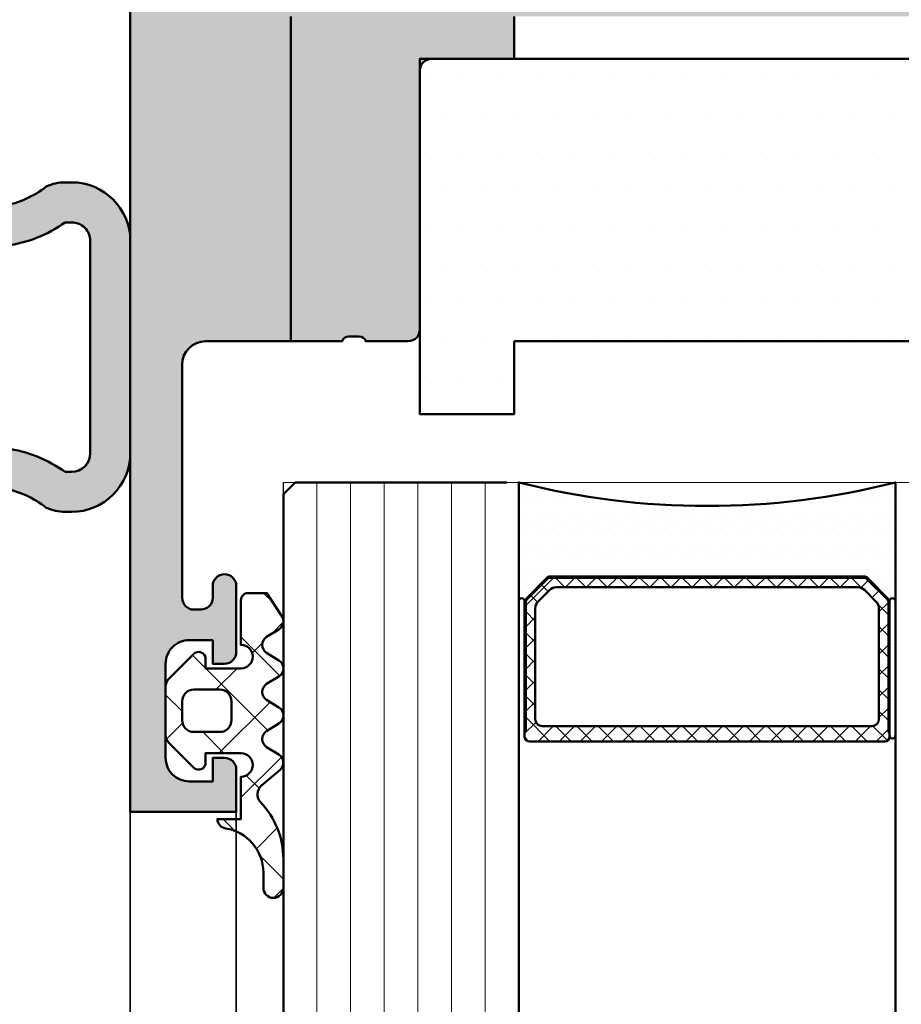
# Model space of a CAD drawing. Units: millimetres. Extents: x 311484 to 313584, y 51029 to 52514.
# Drawn here: x 313215 to 313252, y 51460 to 51502 of the extents above; entities that cross this region are included whole.
import ezdxf

# ---------------------------------------------------------------- set-up
doc = ezdxf.new("R2010")
doc.units = ezdxf.units.MM
for name, color, linetype, lineweight in [('Alu', 50, 'Continuous', 50), ('Beton', 150, 'Continuous', 50), ('Glas', 80, 'Continuous', 50), ('Glas6', 85, 'Continuous', 18), ('Gummi', 20, 'Continuous', 50), ('Gummi6', 25, 'Continuous', 18), ('Kst1', 22, 'Continuous', 35)]:
    doc.layers.add(name, color=color, linetype=linetype, lineweight=lineweight)
doc.layers.add('Grau10', color=254, linetype='Continuous')
doc.layers.add('Grau50', color=252, linetype='Continuous')
doc.layers.add('HILFSLINIEN', color=253, linetype='Continuous', lineweight=0, plot=False)

# ---------------------------------------------------------------- blocks, each defined once
blk = doc.blocks.new('AIR 1229-A_aktiv_AP')
at = {"layer": 'Grau50'}
h = blk.add_hatch(color=256, dxfattribs=at)
h.dxf.hatch_style = 1
edge = h.paths.add_edge_path()
edge.add_line((-84.99999999999818, -19.74999999998681), (-84.99999999999818, -24.2499999999859))
edge.add_arc((-82.49999999999818, -24.2499999999859), 2.5, 180, 270)
edge.add_line((-82.49999999999818, -26.7499999999859), (-82.22609105022093, -26.7499999999859))
edge.add_arc((-82.22165552955607, -24.9048819241059), 1.845123407196031, 269.8622656577784, 295.4233042578992)
edge.add_arc((-78.8987051303086, -29.76522919461481), 4.075063964001166, 99.83060085516053, 128.3931351104769, ccw=False)
edge.add_line((-79.59446430222124, -25.7499999999859), (-69.50067246422077, -25.74999999998681))
edge.add_arc((-69.50067246422077, -24.24999999998681), 1.5, 270, 360)
edge.add_line((-68.00067246422077, -24.24999999998681), (-68.00067246422077, -19.74999999998681))
edge.add_line((-68.00067246422077, -19.74999999998681), (-68.00067246422077, -15.24999999998681))
edge.add_arc((-69.50067246422077, -15.24999999998681), 1.5, 0, 90)
edge.add_line((-69.50067246422077, -13.74999999998681), (-79.59446430222124, -13.74999999998681))
edge.add_arc((-78.8987051303086, -9.734770805357904), 4.075063964001163, 231.6068648895231, 260.1693991448395, ccw=False)
edge.add_arc((-82.22165552955607, -14.59511807586682), 1.845123407196035, 64.57669574210077, 90.13773434222159)
edge.add_line((-82.22609105022093, -12.74999999998681), (-82.49999999999818, -12.74999999998681))
edge.add_arc((-82.49999999999818, -15.24999999998681), 2.5, 90, 180)
edge.add_line((-84.99999999999818, -15.24999999998681), (-84.99999999999818, -19.74999999998681))
edge = h.paths.add_edge_path(flags=16)
edge.add_line((-83.29999999999745, -19.74999999998681), (-83.29999999999745, -24.2499999999859))
edge.add_arc((-82.49999999999768, -24.24999999998631), 0.7999999999997698, 179.9999999999707, 269.9999999999644)
edge.add_line((-82.49999999999818, -25.04999999998608), (-82.233068252468, -25.04999999998608))
edge.add_arc((-78.89870513030885, -29.76522919461024), 5.775063963996492, 98.25489833078552, 125.2659497378528, ccw=False)
edge.add_line((-79.72787281007368, -24.04999999998608), (-75.879495189909, -24.04999999998699))
edge.add_line((-75.879495189909, -24.04999999998699), (-70.10067246421931, -24.04999999998608))
edge.add_arc((-70.10067246422024, -23.64999999998734), 0.3999999999987445, 270.0000000001323, 360.0000000001277)
edge.add_line((-69.7006724642215, -23.64999999998645), (-69.70067246421786, -19.74999999998681))
edge.add_line((-69.70067246421786, -19.74999999998681), (-69.7006724642215, -15.84999999998718))
edge.add_arc((-70.10067246422024, -15.84999999998628), 0.3999999999987409, 359.999999999872, 449.9999999998677)
edge.add_line((-70.10067246421931, -15.44999999998754), (-75.879495189909, -15.44999999998663))
edge.add_line((-75.879495189909, -15.44999999998663), (-79.72787281007368, -15.44999999998663))
edge.add_arc((-78.89870513030885, -9.734770805362473), 5.775063963996493, 234.7340502621472, 261.7451016692145, ccw=False)
edge.add_line((-82.233068252468, -14.44999999998663), (-82.49999999999818, -14.44999999998663))
edge.add_arc((-82.49999999999768, -15.2499999999864), 0.7999999999997733, 90.00000000003563, 180.0000000000292)
edge.add_line((-83.29999999999745, -15.24999999998681), (-83.29999999999745, -19.74999999998681))
at = {"layer": 'Gummi'}
for points in [[(-84.99999999999818, -19.74999999998681), (-84.99999999999818, -24.2499999999859, 0.414213562373095), (-82.49999999999818, -26.7499999999859), (-82.22609105022093, -26.7499999999859, 0.1119958352834043), (-81.42953940681218, -26.57132497319935, -0.1252768401943782), (-79.59446430222124, -25.7499999999859), (-69.50067246422077, -25.74999999998681, 0.414213562373095), (-68.00067246422077, -24.24999999998681), (-68.00067246422077, -19.74999999998681), (-68.00067246422077, -15.24999999998681, 0.414213562373095), (-69.50067246422077, -13.74999999998681), (-79.59446430222124, -13.74999999998681, -0.1252768401943782), (-81.42953940681218, -12.92867502677336, 0.1119958352834043), (-82.22609105022093, -12.74999999998681), (-82.49999999999818, -12.74999999998681, 0.414213562373095), (-84.99999999999818, -15.24999999998681)], [(-83.29999999999745, -19.74999999998681), (-83.29999999999745, -24.2499999999859, 0.4142135623730618), (-82.49999999999818, -25.04999999998608), (-82.233068252468, -25.04999999998608, -0.1184066962851826), (-79.72787281007368, -24.04999999998608), (-75.879495189909, -24.04999999998699), (-70.10067246421931, -24.04999999998608, 0.4142135623730715), (-69.7006724642215, -23.64999999998645), (-69.70067246421786, -19.74999999998681), (-69.7006724642215, -15.84999999998718, 0.4142135623730715), (-70.10067246421931, -15.44999999998754), (-75.879495189909, -15.44999999998663), (-79.72787281007368, -15.44999999998663, -0.1184066962851826), (-82.233068252468, -14.44999999998663), (-82.49999999999818, -14.44999999998663, 0.4142135623730618), (-83.29999999999745, -15.24999999998681)]]:
    blk.add_lwpolyline(points, format="xyb", close=True, dxfattribs=at)
blk = doc.blocks.new('545696_air-lux_AP')
at = {"layer": 'Grau10'}
h = blk.add_hatch(color=256, dxfattribs=at)
h.dxf.hatch_style = 1
edge = h.paths.add_edge_path()
edge.add_line((-91.8199889999978, -19.99999999999909), (-91.81998899999144, -33.80000000000064))
edge.add_line((-91.81998899999144, -33.80000000000064), (-90.79999999999927, -33.80000000000018))
edge.add_line((-90.79999999999927, -33.80000000000018), (-90.79999999999927, -56))
edge.add_line((-90.79999999999927, -56), (-93.45441558773018, -56))
edge.add_arc((-93.4544155877305, -53.9999999999996), 2.000000000000398, 225.0000000000144, 270.000000000009, ccw=False)
edge.add_line((-94.86862915010352, -55.41421356237333), (-95.30000000000018, -54.98284271247576))
edge.add_line((-95.30000000000018, -54.98284271247576), (-95.09999999999945, -54.5))
edge.add_line((-95.09999999999945, -54.5), (-93.29999999999927, -54.5))
edge.add_line((-93.29999999999927, -54.5), (-93.30000000000018, -49.5))
edge.add_arc((-94.30000000000018, -49.5), 1, 0, 90)
edge.add_line((-94.30000000000018, -48.5), (-145.3000000000011, -48.5))
edge.add_arc((-145.3000000000011, -49.5), 1, 90, 180)
edge.add_line((-146.3000000000011, -49.5), (-146.3000000000002, -54.5))
edge.add_line((-146.3000000000002, -54.5), (-144.5, -54.5))
edge.add_line((-144.5, -54.5), (-144.2999999999993, -54.98284271247576))
edge.add_line((-144.2999999999993, -54.98284271247576), (-144.7313708498959, -55.41421356237333))
edge.add_arc((-146.145584412269, -53.9999999999996), 2.000000000000398, 269.999999999991, 314.9999999999856, ccw=False)
edge.add_line((-146.1455844122693, -56), (-148.8000000000002, -56))
edge.add_line((-148.8000000000002, -56), (-148.8000000000002, -49))
edge.add_arc((-149.3000000000002, -49), 0.5, 0, 90)
edge.add_line((-149.3000000000002, -48.5), (-155.5, -48.5))
edge.add_line((-155.5, -48.5), (-155.5, -33.80000000000018))
edge.add_line((-155.5, -33.80000000000018), (-149.2999999999993, -33.80000000000018))
edge.add_arc((-149.2999999999993, -33.30000000000018), 0.5, 270, 360)
edge.add_line((-148.7999999999993, -33.30000000000018), (-148.7999999999993, -23.99999999999955))
edge.add_arc((-150.7999999999993, -23.99999999999955), 2, 0, 90)
edge.add_line((-150.7999999999993, -21.99999999999955), (-153.5, -21.99999999999955))
edge.add_arc((-153.4999999999999, -22.49999999999966), 0.5000000000001137, 90.00000000001303, 179.999999999987)
edge.add_line((-154, -22.49999999999955), (-154, -23.00394087949462))
edge.add_arc((-153.4999999999994, -23.00394087949488), 0.5000000000006253, 179.9999999999699, 249.9999999999599)
edge.add_line((-153.6710100716627, -23.4737871898883), (-152.8285909979913, -23.78040265748314))
edge.add_arc((-152.9993937043181, -24.24967923629782), 0.4993937043180987, 1.8815171642927453e-11, 70.00000000000722, ccw=False)
edge.add_line((-152.5, -24.24967923629765), (-152.5, -24.59999999999991))
edge.add_arc((-152.9999999999992, -24.60000000000025), 0.4999999999992042, -89.99999999998698, 3.9108272176235914e-11, ccw=False)
edge.add_line((-152.9999999999991, -25.09999999999945), (-154.5, -25.09999999999991))
edge.add_arc((-154.4999999999997, -24.09999999999957), 1.000000000000341, 179.9999999999674, 269.99999999998045, ccw=False)
edge.add_line((-155.5, -24.099999999999), (-155.5, -21))
edge.add_arc((-154.5, -21), 1, 90, 180, ccw=False)
edge.add_line((-154.5, -20), (-144, -20))
edge.add_arc((-144, -20.5), 0.5, 0, 90, ccw=False)
edge.add_line((-143.5, -20.5), (-143.5, -22))
edge.add_line((-143.5, -22), (-145.7999999999993, -22))
edge.add_arc((-145.7999999999993, -22.5), 0.5, 90, 180)
edge.add_line((-146.2999999999993, -22.5), (-146.2999999999993, -33.30000000000018))
edge.add_arc((-145.7999999999993, -33.30000000000018), 0.5, 180, 270)
edge.add_line((-145.7999999999993, -33.80000000000018), (-142.2999999999993, -33.80000000000018))
edge.add_line((-142.2999999999993, -33.80000000000018), (-142.2999999999993, -32))
edge.add_line((-142.2999999999993, -32), (-139.2999999999993, -32))
edge.add_line((-139.2999999999993, -32), (-139.2999999999993, -33.80000000000018))
edge.add_line((-139.2999999999993, -33.80000000000018), (-121.8000000000002, -33.80000000000018))
edge.add_line((-121.8000000000002, -33.80000000000018), (-121.8000000000002, -32))
edge.add_line((-121.8000000000002, -32), (-118.8000000000002, -32))
edge.add_line((-118.8000000000002, -32), (-118.8000000000002, -33.80000000000018))
edge.add_line((-118.8000000000002, -33.80000000000018), (-101.3000000000002, -33.80000000000018))
edge.add_line((-101.3000000000002, -33.80000000000018), (-101.3000000000002, -32))
edge.add_line((-101.3000000000002, -32), (-97.80000000000018, -32))
edge.add_arc((-97.8000000000002, -31.49999999999999), 0.5000000000000142, 270.0000000000016, 359.9999999999984)
edge.add_line((-97.30000000000018, -31.5), (-97.29999999999927, -20.49999999999909))
edge.add_arc((-96.79999999999927, -20.49999999999909), 0.5, 90, 180, ccw=False)
edge.add_line((-96.79999999999927, -19.99999999999909), (-95, -19.99999999999909))
edge.add_arc((-94.73245675458796, -19.92113297768162), 0.2789254297743975, 196.4245856319629, 271.1624791642925)
edge.add_line((-94.72679799999969, -20.20000099999925), (-94.27320400000008, -20.20000099999925))
edge.add_arc((-94.26754334052309, -19.92113290435594), 0.2789255417372876, 268.8371299271287, 343.5754054446573)
edge.add_line((-94, -19.99999999999909), (-91.8199889999978, -19.99999999999909))
edge = h.paths.add_edge_path(flags=16)
edge.add_line((-92.79999999999927, -44.30000000000018), (-92.79999999999927, -38))
edge.add_line((-92.79999999999927, -38), (-93.30000000000018, -38))
edge.add_line((-93.30000000000018, -38), (-93.29999999999927, -36.5))
edge.add_arc((-93.79999999999922, -36.49999999999994), 0.4999999999999432, 359.9999999999935, 450.0000000000065)
edge.add_line((-93.79999999999927, -36), (-145.8000000000002, -36))
edge.add_arc((-145.8000000000002, -36.5), 0.5, 90, 180)
edge.add_line((-146.3000000000002, -36.5), (-146.3000000000002, -38))
edge.add_line((-146.3000000000002, -38), (-146.8000000000002, -38))
edge.add_line((-146.8000000000002, -38), (-146.8000000000002, -44.30000000000018))
edge.add_line((-146.8000000000002, -44.30000000000018), (-146.3000000000002, -44.30000000000018))
edge.add_line((-146.3000000000002, -44.30000000000018), (-146.3000000000002, -45.80000000000018))
edge.add_arc((-145.8000000000002, -45.80000000000018), 0.5, 180, 270)
edge.add_line((-145.8000000000002, -46.30000000000018), (-93.79999999999927, -46.30000000000018))
edge.add_arc((-93.79999999999922, -45.80000000000024), 0.4999999999999432, 269.9999999999935, 360.0000000000065)
edge.add_line((-93.29999999999927, -45.80000000000018), (-93.30000000000018, -44.30000000000018))
edge.add_line((-93.30000000000018, -44.30000000000018), (-92.79999999999927, -44.30000000000018))
at = {"layer": 'Grau50'}
h = blk.add_hatch(color=256, dxfattribs=at)
h.dxf.hatch_style = 1
edge = h.paths.add_edge_path()
edge.add_line((-91.8199889999978, -19.99999999999318), (-88.20000171978973, -19.99999999999272))
edge.add_arc((-88.2000017197895, -18.99999999999295), 0.9999999999997726, 269.999999999987, 359.9999999983976)
edge.add_line((-87.20000171978973, -19.00000000002092), (-87.20000171951324, -9.100000001533317))
edge.add_arc((-87.69999802056353, -9.099996302584056), 0.4999963010639705, 359.9995761285017, 450.00042387155)
edge.add_line((-87.70000171951324, -8.600000001533772), (-88.00000231058948, -8.59999999997217))
edge.add_arc((-87.99999956972225, -9.100002740839402), 0.500002740874745, 90.00031407852738, 179.9996859213682)
edge.add_line((-88.50000231058948, -9.09999999997126), (-88.50000231058948, -9.59999999997035))
edge.add_arc((-89.00000231058948, -9.59999999997035), 0.5, -180, 0, ccw=False)
edge.add_line((-89.50000231058948, -9.59999999997035), (-89.50000231058948, -6.799999999979718))
edge.add_arc((-88.99995357481686, -6.800048735754615), 0.5000487381475672, 90.00558416385047, 179.994415835889, ccw=False)
edge.add_line((-89.00000231058948, -6.299999999981992), (-88.50000231058948, -6.299999999981992))
edge.add_line((-88.50000231058948, -6.299999999981992), (-88.50000231058948, -7.299999999981992))
edge.add_line((-88.50000231058948, -7.299999999981992), (-87.50000231058948, -7.299999999980173))
edge.add_arc((-87.4999703067985, -6.300032003771152), 0.9999679967211587, 269.9981662591625, 360.001833740603)
edge.add_line((-86.50000231058948, -6.299999999984266), (-86.50000231058948, -2.299999999981083))
edge.add_arc((-87.5000454763015, -2.300043165694005), 1.000043166643614, 0.002473106415185184, 89.99752689363682)
edge.add_line((-87.50000231058948, -1.299999999981992), (-88.50000231058948, -1.299999999981992))
edge.add_line((-88.50000231058948, -1.299999999981992), (-88.50000231058948, -2.299999999981992))
edge.add_line((-88.50000231058948, -2.299999999981992), (-89.00000231058948, -2.299999999983811))
edge.add_arc((-89.0000378243156, -1.800035513709929), 0.4999644875351962, 179.9959301376922, 270.0040698623078, ccw=False)
edge.add_line((-89.50000231058948, -1.799999999983811), (-89.50000231058948, 6.366462912410498e-12))
edge.add_line((-89.50000231058948, 6.366462912410498e-12), (-85.00000231058948, 6.366462912410498e-12))
edge.add_line((-85.00000231058948, 6.366462912410498e-12), (-85, -55.99999999999363))
edge.add_line((-85, -55.99999999999363), (-90.79999999999927, -56))
edge.add_line((-90.79999999999927, -56), (-90.80000000000928, -33.80000000000018))
edge.add_line((-90.80000000000928, -33.80000000000018), (-91.81998899999144, -33.80000000000064))
edge.add_line((-91.81998899999144, -33.80000000000064), (-91.8199889999978, -19.99999999999318))
for points in [[(-91.81998899999144, -33.80000000000064), (-91.8199889999978, -19.99999999999318), (-88.20000171978973, -19.99999999999272, 0.4142135623649703), (-87.20000171978973, -19.00000000002092), (-87.20000171951324, -9.100000001533317, 0.4142178960006818), (-87.70000171951324, -8.600000001533772), (-88.00000231058948, -8.59999999997217, 0.4142103512681057), (-88.50000231058948, -9.09999999997126), (-88.50000231058948, -9.59999999997035, -0.9999999999999999), (-89.50000231058948, -9.59999999997035), (-89.50000231058948, -6.799999999979718, -0.4141564715798599), (-89.00000231058948, -6.299999999981992), (-88.50000231058948, -6.299999999981992), (-88.50000231058948, -7.299999999981992), (-87.50000231058948, -7.299999999980173, 0.4142323104828765), (-86.50000231058948, -6.299999999984266), (-86.50000231058948, -2.299999999981083, 0.4141882778016412), (-87.50000231058948, -1.299999999981992), (-88.50000231058948, -1.299999999981992), (-88.50000231058948, -2.299999999981992), (-89.00000231058948, -2.299999999983811, -0.4142551728588497), (-89.50000231058948, -1.799999999983811), (-89.50000231058948, 6.366462912410498e-12), (-85.00000231058948, 6.366462912410498e-12), (-85, -55.99999999999363)], [(-101.3000000000002, -33.80000000000018), (-101.3000000000002, -32), (-97.80000000000018, -32, 0.4142135623730784), (-97.30000000000018, -31.5), (-97.29999999999927, -20.49999999999909, -0.414213562373095), (-96.79999999999927, -19.99999999999909), (-95, -19.99999999999909, 0.3381793155831181), (-94.72679799999969, -20.20000099999925), (-94.27320400000008, -20.20000099999925, 0.3381811729244227), (-94, -19.99999999999909), (-91.8199889999978, -19.99999999999909), (-91.81998899999144, -33.80000000000064)]]:
    blk.add_lwpolyline(points, format="xyb")
blk = doc.blocks.new('245743_air-lux')
at = {"layer": 'Gummi6'}
h = blk.add_hatch(dxfattribs=at)
h.set_pattern_fill('NETZ', color=256, scale=2, angle=135)
h.set_pattern_definition([(135, (-3.499996948242185, -2.299997711181732), (-1.414213562373095, -1.414213562373096), []), (225, (-3.499996948242185, -2.299997711181732), (1.414213562373096, -1.414213562373095), [])])
edge = h.paths.add_edge_path()
edge.add_arc((-1.999996948242259, -3.282840423656101), 0.5000000000000738, -2.7853275241795927e-12, 44.999999999997215, ccw=False)
edge.add_line((-1.499996948242185, -3.282840423656125), (-1.499996948242185, -5.317154998706883))
edge.add_arc((-1.999996948242259, -5.317154998706908), 0.5000000000000742, -44.999999999997215, 2.7853275241795927e-12, ccw=False)
edge.add_line((-1.646443557648915, -5.670708389300216), (-2.687864913886223, -6.712129745537368))
edge.add_arc((-2.899996948242218, -6.499997711181477), 0.2999999999999699, 180.0000000000139, 315.00000000001404, ccw=False)
edge.add_line((-3.199996948242188, -6.49999771118155), (-3.199996948242188, -6.099997711181459))
edge.add_line((-3.199996948242188, -6.099997711181459), (-4.699996948242216, -6.099997711181459))
edge.add_arc((-4.699996948242202, -6.599997711181459), 0.5, 90.0000000000016, 270.0000000000016)
edge.add_line((-4.699996948242188, -7.099997711181459), (-4.699996948242188, -8.99999771118155))
edge.add_arc((-4.999996948242277, -8.999997711181642), 0.3000000000000895, -89.99999999998238, 1.7678303265711293e-11, ccw=False)
edge.add_line((-4.999996948242185, -9.299997711181732), (-5.799996948242189, -9.299997711181732))
edge.add_line((-5.799996948242189, -9.299997711181732), (-6.435830670931431, -8.317289475187408))
edge.add_arc((-6.099996948242159, -8.099997711181732), 0.4000000000000408, 121.5367800648832, 212.9037505619996, ccw=False)
edge.add_line((-6.309215266273803, -7.759075879378543), (-5.790778630210575, -7.44091954298483))
edge.add_arc((-5.999996948242179, -7.099997711181686), 0.3999999999999806, 301.5367800648819, 418.4632199351181)
edge.add_line((-5.790778630210575, -6.759075879378543), (-6.309215266273803, -6.44091954298483))
edge.add_arc((-6.0999969482422, -6.099997711181686), 0.3999999999999796, 121.5367800648817, 238.4632199351183, ccw=False)
edge.add_line((-6.309215266273803, -5.759075879378543), (-5.790778630210575, -5.44091954298483))
edge.add_arc((-5.999996948242177, -5.099997711181686), 0.3999999999999792, 301.5367800648816, 418.4632199351184)
edge.add_line((-5.790778630210575, -4.759075879378543), (-6.309215266273803, -4.44091954298483))
edge.add_arc((-6.099996948242201, -4.099997711181686), 0.3999999999999792, 121.53678006488161, 238.4632199351184, ccw=False)
edge.add_line((-6.309215266273803, -3.759075879378543), (-5.790778630210575, -3.44091954298483))
edge.add_arc((-5.999996948242178, -3.099997711181686), 0.3999999999999796, 301.5367800648817, 418.4632199351183)
edge.add_line((-5.790778630210575, -2.759075879378543), (-6.309215266273803, -2.44091954298483))
edge.add_arc((-6.099996948242151, -2.099997711181621), 0.400000000000061, 130.3136446121812, 238.46321993511708, ccw=False)
edge.add_line((-6.358785502483499, -1.794991999442118), (-5.57651125544055, -1.131254850855839))
edge.add_arc((-5.899996948242125, -0.7499977111815948), 0.4999999999999008, 310.3136446121814, 403.5311521673719)
edge.add_arc((-2.999996948242077, 2.00499775160956), 3.500000000000115, 179.9999999999992, 223.5311521673717, ccw=False)
edge.add_line((-6.499996948242192, 2.004997751609608), (-6.499996948242192, 3.225002288818359))
edge.add_arc((-6.074996948242191, 3.225002288818359), 0.4250000000000007, 0, 180, ccw=False)
edge.add_line((-5.64999694824219, 3.225002288818359), (-5.64999694824219, 2.573215873152094))
edge.add_arc((-3.74999694824229, 2.57321587315218), 1.8999999999999, 180.0000000000026, 261.2470709231201)
edge.add_arc((-4.099996948242056, 0.3000022888185171), 0.3999999999998686, 1.6484591469634324e-11, 81.24707092313378, ccw=False)
edge.add_line((-3.699996948242188, 0.3000022888186322), (-4.699996948242188, 0.3000022888186322))
edge.add_line((-4.699996948242188, 0.3000022888186322), (-4.699996948242188, -1.49999771118155))
edge.add_arc((-4.699996948242202, -1.99999771118155), 0.5, 89.99999999999838, 269.9999999999984)
edge.add_line((-4.699996948242216, -2.49999771118155), (-3.199996948242188, -2.49999771118155))
edge.add_line((-3.199996948242188, -2.49999771118155), (-3.199996948242188, -2.099997711181459))
edge.add_arc((-2.899996948242218, -2.099997711181532), 0.2999999999999696, 44.99999999998602, 179.9999999999861, ccw=False)
edge.add_line((-2.687864913886223, -1.887865676825641), (-1.646443557648915, -2.929287033062792))
edge = h.paths.add_edge_path(flags=16)
edge.add_arc((-3.799996948242189, -3.899997711181641), 0.5, 90, 180)
edge.add_line((-4.299996948242189, -3.899997711181641), (-4.299996948242189, -4.699997711181368))
edge.add_arc((-3.799996948242189, -4.699997711181368), 0.5, 180, 270)
edge.add_line((-3.799996948242189, -5.199997711181368), (-2.699996948242188, -5.199997711181368))
edge.add_arc((-2.699996948242188, -4.699997711181368), 0.5, 270, 360)
edge.add_line((-2.199996948242188, -4.699997711181368), (-2.199996948242188, -3.899997711181641))
edge.add_arc((-2.699996948242188, -3.899997711181641), 0.5, 0, 90)
edge.add_line((-2.699996948242188, -3.399997711181641), (-3.799996948242189, -3.399997711181641))
for points in [[(-1.646443557648915, -2.929287033062792, -0.1989123673796581), (-1.499996948242185, -3.282840423656125), (-1.499996948242185, -5.317154998706883, -0.198912367379658), (-1.646443557648915, -5.670708389300216), (-2.687864913886223, -6.712129745537368, -0.6681786379192992), (-3.199996948242188, -6.49999771118155), (-3.199996948242188, -6.099997711181459), (-4.699996948242216, -6.099997711181459, 0.9999999999999999), (-4.699996948242188, -7.099997711181459), (-4.699996948242188, -8.99999771118155, -0.4142135623730951), (-4.999996948242185, -9.299997711181732), (-5.799996948242189, -9.299997711181732), (-6.435830670931431, -8.317289475187408, -0.4212188388518269), (-6.309215266273803, -7.759075879378543), (-5.790778630210575, -7.44091954298483, 0.5596053528145367), (-5.790778630210575, -6.759075879378543), (-6.309215266273803, -6.44091954298483, -0.5596053528145389), (-6.309215266273803, -5.759075879378543), (-5.790778630210575, -5.44091954298483, 0.5596053528145399), (-5.790778630210575, -4.759075879378543), (-6.309215266273803, -4.44091954298483, -0.5596053528145399), (-6.309215266273803, -3.759075879378543), (-5.790778630210575, -3.44091954298483, 0.5596053528145389), (-5.790778630210575, -2.759075879378543), (-6.309215266273803, -2.44091954298483, -0.5103478058686304), (-6.358785502483499, -1.794991999442118), (-5.57651125544055, -1.131254850855839, 0.4307586023752657), (-5.537496948242193, -0.4056232783327687, -0.1922581200428027), (-6.499996948242192, 2.004997751609608), (-6.499996948242192, 3.225002288818359, -0.9999999999999999), (-5.64999694824219, 3.225002288818359), (-5.64999694824219, 2.573215873152094, 0.3701447395079623), (-4.039127383024798, 0.6953437817460326, -0.370144739507962), (-3.699996948242188, 0.3000022888186322), (-4.699996948242188, 0.3000022888186322), (-4.699996948242188, -1.49999771118155, 0.9999999999999999), (-4.699996948242216, -2.49999771118155), (-3.199996948242188, -2.49999771118155), (-3.199996948242188, -2.099997711181459, -0.6681786379192992), (-2.687864913886223, -1.887865676825641)], [(-3.799996948242189, -3.399997711181641, 0.414213562373095), (-4.299996948242189, -3.899997711181641), (-4.299996948242189, -4.699997711181368, 0.4142135623730949), (-3.799996948242189, -5.199997711181368), (-2.699996948242188, -5.199997711181368, 0.414213562373095), (-2.199996948242188, -4.699997711181368), (-2.199996948242188, -3.899997711181641, 0.4142135623730951), (-2.699996948242188, -3.399997711181641)]]:
    blk.add_lwpolyline(points, format="xyb", close=True)
blk = doc.blocks.new('245744_air-lux')
at = {"layer": 'Gummi6'}
h = blk.add_hatch(dxfattribs=at)
h.set_pattern_fill('DOTS', color=256)
h.set_pattern_definition([(0, (-37774.68236834862, -3019.123059031554), (0.79375, 1.5875), [0, -1.5875])])
h.paths.add_polyline_path([(-143.7999999999956, -32), (-143.7999999999956, -16.90000000000009), (-139.7999999999956, -16.90000000000009), (-139.7999999999956, -20), (-122.5499999999956, -20), (-122.5499999999956, -16.90000000000009), (-118.5499999999956, -16.90000000000009), (-118.5499999999956, -20), (-101.2999999999956, -20), (-101.2999999999956, -16.90000000000009), (-97.29999999999563, -16.90000000000009), (-97.29999999999563, -32)])
at = {"layer": 'Gummi'}
blk.add_lwpolyline([(-101.2999999999956, -20), (-118.5499999999956, -20), (-118.5499999999956, -16.90000000000009), (-122.5499999999956, -16.90000000000009), (-122.5499999999956, -20), (-139.7999999999956, -20), (-139.7999999999956, -16.90000000000009), (-143.7999999999956, -16.90000000000009), (-143.7999999999956, -32), (-97.29999999999563, -32), (-97.29999999999563, -16.90000000000009), (-101.2999999999956, -16.90000000000009), (-101.2999999999956, -20)], close=True, dxfattribs=at)
blk = doc.blocks.new('*U4273')
at = {"layer": 'Glas6'}
h = blk.add_hatch(dxfattribs=at)
h.set_pattern_fill('DOTS', color=256, scale=0.3)
h.set_pattern_definition([(0, (117881.469352, -8650.526444855856), (0.238125, 0.47625), [0, -0.47625])])
edge = h.paths.add_edge_path()
edge.add_arc((-32.15000000000001, 8.958578643478004), 0.09999999999998721, 134.9999999999935, 179.9999999999949, ccw=False)
edge.add_line((-32.22071067811865, 9.029289321596657), (-31.27928932188134, 9.970710677833985))
edge.add_arc((-31.20857864376268, 9.899999999715336), 0.09999999999999855, 90.00000000000409, 135.0000000000036, ccw=False)
edge.add_line((-31.20857864376269, 9.999999999715335), (-20.5, 9.999999999715332))
edge.add_line((-20.5, 9.999999999715332), (-17.7914213562373, 9.999999999715332))
edge.add_arc((-17.79142135623731, 9.899999999715332), 0.09999999999999964, 44.99999999999642, 89.99999999999591, ccw=False)
edge.add_line((-17.72071067811865, 9.970710677833981), (-16.77928932188135, 9.029289321596654))
edge.add_arc((-16.84999999999998, 8.958578643478), 0.09999999999998348, 5.115907697472721e-12, 45.000000000008015, ccw=False)
edge.add_arc((-16.625, 8.95857864347801), 0.125, 0, 180, ccw=False)
edge.add_line((-16.5, 8.95857864347801), (-16.5, 13.99999999971533))
edge.add_arc((-24.49999999999999, 45.49999999971533), 32.5, 255.7499673021964, 284.2500326978036, ccw=False)
edge.add_line((-32.5, 13.99999999971533), (-32.5, 8.958578643478013))
edge.add_arc((-32.375, 8.958578643478013), 0.125, 0, 180, ccw=False)
h = blk.add_hatch(dxfattribs=at)
h.set_pattern_fill('ANSI37', color=256, scale=0.2, angle=-90.00000000000001, style=0)
h.set_pattern_definition([(315, (-30.58388629141741, 229.1460297507792), (0.4490128060534578, 0.4490128060534575), []), (44.99999999999999, (-30.58388629141741, 229.1460297507792), (-0.4490128060534575, 0.4490128060534578), [])])
h.paths.add_polyline_path([(-16.95, 2.999999999715328, 0.4142135623730951), (-16.74999999999999, 3.199999999715317), (-16.74999999999999, 3.399999999715334), (-16.79999999999999, 3.399999999715334), (-16.8, 8.937867965359374, 0.1989123673796576), (-16.82928932188134, 9.008578643478018), (-17.7414213562373, 9.920710677833995, 0.1989123673796576), (-17.81213203435596, 9.949999999715317), (-20.49999999999999, 9.949999999715317), (-31.18786796564403, 9.94999999971532, 0.1989123673796576), (-31.25857864376268, 9.920710677833998), (-32.17071067811865, 9.008578643478021, 0.1989123673796576), (-32.19999999999999, 8.937867965359377), (-32.2, 3.399999999715337), (-32.25, 3.399999999715309), (-32.25, 3.249999999715332), (-32.24999999999999, 3.19999999971532, 0.4142135623730949), (-32.05, 2.999999999715332), (-20.49999999999999, 2.999999999715328)])
h.paths.add_polyline_path([(-20.49999999999999, 3.649999999715334), (-31.5, 3.649999999715366, -0.4142135623730931), (-31.79999999999999, 3.949999999715349), (-31.79999999999999, 8.64791847169818, -0.1989123673796572), (-31.68284271247461, 8.930761184172813), (-31.18076118445746, 9.432842712189942, -0.1989123673796592), (-30.89791847198284, 9.549999999715343), (-20.49999999999999, 9.549999999715311), (-18.10208152801714, 9.54999999971534, -0.1989123673796593), (-17.81923881554253, 9.432842712189938), (-17.31715728752537, 8.930761184172809, -0.1989123673796572), (-17.19999999999999, 8.647918471698176), (-17.2, 3.949999999715345, -0.4142135623730931), (-17.49999999999999, 3.649999999715362)], flags=16)
h = blk.add_hatch(dxfattribs=at)
h.set_pattern_fill('DOTS', color=256, scale=0.1, angle=-90.00000000000001, style=0)
h.set_pattern_definition([(270, (-30.58388629141744, 69.14602975077923), (0.15875, -0.07937500000000004), [0, -0.15875])])
h.paths.add_polyline_path([(-32.24999999999999, 8.95857864347801, 1), (-32.49999999999999, 8.95857864347801), (-32.5, 3.249999999715332, 1), (-32.25, 3.249999999715332)])
at = {"layer": 'Glas'}
for p, q in [((-16, 13.99999999971533), (-7, 13.99999999971533)), ((-7, 13.99999999971533), (-6.5, 13.49999999971533)), ((-32.5, 13.49999999971533), (-32.5, -50.00000000028467)), ((-16.5, -50.00000000028467), (-16.5, 13.49999999971533)), ((-6.5, 13.49999999971533), (-6.5, -50.00000000028467))]:
    blk.add_line(p, q, dxfattribs=at)
for points in [[(-16.49999999999999, 8.958578643478006), (-16.49999999999999, 13.99999999971533, -0.1250000000000001), (-32.5, 13.99999999971533), (-32.5, 8.95857864347801)], [(-16.74999999999999, 3.399999999715334), (-16.79999999999999, 3.399999999715334), (-16.8, 8.937867965359374, 0.1989123673796575), (-16.82928932188134, 9.008578643478018), (-17.7414213562373, 9.920710677833995, 0.1989123673796576), (-17.81213203435596, 9.949999999715317), (-20.49999999999999, 9.949999999715317), (-31.18786796564403, 9.94999999971532, 0.1989123673796576), (-31.25857864376268, 9.920710677833998), (-32.17071067811865, 9.008578643478021, 0.1989123673796575), (-32.19999999999999, 8.937867965359377), (-32.2, 3.399999999715337), (-32.24999999999999, 3.399999999715337)]]:
    blk.add_lwpolyline(points, format="xyb", dxfattribs=at)
for points in [[(-32.25, 8.958578643478013, -0.1989123673796686), (-32.22071067811865, 9.029289321596657), (-31.27928932188134, 9.970710677833985, -0.1989123673796539), (-31.20857864376269, 9.999999999715335), (-20.5, 9.999999999715332), (-17.7914213562373, 9.999999999715332, -0.1989123673796539), (-17.72071067811865, 9.970710677833981), (-16.77928932188135, 9.029289321596654, -0.1989123673796686), (-16.75, 8.95857864347801), (-16.75, 8.95857864347801, -1), (-16.5, 8.95857864347801), (-16.5, 13.99999999971533, -0.1250000000000001), (-32.5, 13.99999999971533), (-32.5, 8.958578643478013, -1)], [(-20.49999999999999, 9.999999999715328), (-31.20857864376269, 9.999999999715332, 0.1989123673796539), (-31.27928932188134, 9.970710677833981), (-32.22071067811865, 9.029289321596654, 0.1989123673796686), (-32.24999999999999, 8.95857864347801), (-32.24999999999999, 3.19999999971532, 0.4142135623730949), (-32.05, 2.999999999715332), (-20.49999999999999, 2.999999999715328), (-16.95, 2.999999999715328, 0.4142135623730949), (-16.74999999999999, 3.199999999715317), (-16.74999999999999, 8.958578643478006, 0.1989123673796686), (-16.77928932188134, 9.02928932159665), (-17.72071067811865, 9.970710677833978, 0.1989123673796539), (-17.7914213562373, 9.999999999715328)], [(-20.49999999999999, 9.549999999715311), (-30.89791847198284, 9.549999999715343, 0.1989123673796593), (-31.18076118445746, 9.432842712189942), (-31.68284271247461, 8.930761184172813, 0.1989123673796572), (-31.79999999999999, 8.64791847169818), (-31.79999999999999, 3.949999999715349, 0.4142135623730932), (-31.5, 3.649999999715366), (-20.49999999999999, 3.649999999715334), (-17.49999999999999, 3.649999999715362, 0.4142135623730932), (-17.2, 3.949999999715345), (-17.19999999999999, 8.647918471698176, 0.1989123673796572), (-17.31715728752537, 8.930761184172809), (-17.81923881554253, 9.432842712189938, 0.1989123673796593), (-18.10208152801714, 9.54999999971534)], [(-32.25, 3.249999999715332, -0.9999999999999999), (-32.5, 3.249999999715332), (-32.49999999999999, 8.95857864347801, -0.9999999999999999), (-32.24999999999999, 8.95857864347801)]]:
    blk.add_lwpolyline(points, format="xyb", close=True, dxfattribs=at)
at = {"layer": 'Glas6'}
for p, q in [((-15.07142857142856, 13.99999999971533), (-15.07142857142856, -50.00000000028467)), ((-13.64285714285711, 13.99999999971533), (-13.64285714285711, -50.00000000028467)), ((-12.21428571428567, 13.99999999971533), (-12.21428571428572, -50.00000000028467)), ((-10.78571428571428, 13.99999999971533), (-10.78571428571428, -50.00000000028467)), ((-9.357142857142833, 13.99999999971533), (-9.357142857142833, -50.00000000028467)), ((-7.928571428571388, 13.99999999971533), (-7.928571428571388, -50.00000000028467))]:
    blk.add_line(p, q, dxfattribs=at)
at = {"layer": 'HILFSLINIEN'}
blk.add_lwpolyline([(-64.5, -50.00000000028467), (-64.5, 13.99999999971533), (-6.5, 13.99999999971533), (-6.5, -50.00000000028467)], dxfattribs=at)

msp = doc.modelspace()

# ---------------------------------------------------------------- linework, layer by layer
at = {"layer": 'HILFSLINIEN'}
msp.add_lwpolyline([(313284.150256329, 51418.58184764988), (313284.150256329, 51482.58184764988), (313226.150256329, 51482.58184764988), (313226.150256329, 51418.58184764988)], dxfattribs=at)
at = {"layer": 'Kst1'}
for points in [[(313219.6509310926, 51468.58184764988), (313219.6509310926, 51418.58184764988)], [(313224.1509310926, 51468.58184764988), (313224.1509310926, 51418.58184764988)]]:
    msp.add_lwpolyline(points, dxfattribs=at)

# ---------------------------------------------------------------- block references
at = {"xscale": -1}
msp.add_blockref('*U4273', (313219.6509310926, 51468.58184764988), dxfattribs=at)
at = {"layer": 'Alu', "rotation": 180}
for name in ['545696_air-lux_AP', 'AIR 1229-A_aktiv_AP']:
    msp.add_blockref(name, (313134.650928782, 51468.58184764988), dxfattribs=at)
at = {"layer": 'Beton', "rotation": 180}
msp.add_blockref('245744_air-lux', (313134.650928782, 51468.58184764988), dxfattribs=at)
at = {"layer": 'Gummi', "rotation": 180}
msp.add_blockref('245743_air-lux', (313219.6509310926, 51468.58184764988), dxfattribs=at)

doc.saveas('drawing.dxf')
